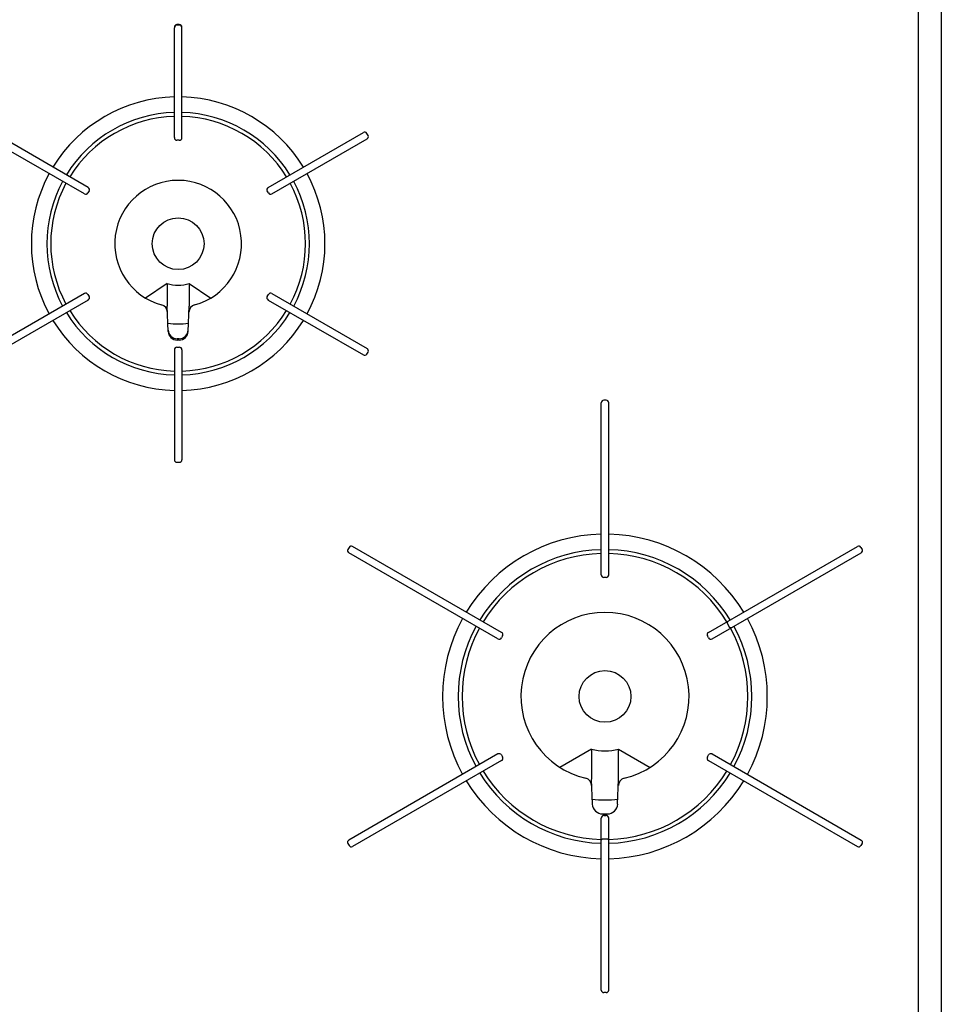
# Model space of a CAD drawing. Extents: x -4482 to 19701, y -3770 to 14367.
# Drawn here: x 6189 to 6545, y 10875 to 11255 of the extents above; entities that cross this region are included whole.
import ezdxf

# ---------------------------------------------------------------- set-up
doc = ezdxf.new("R2010")
doc.units = 0
doc.header["$LTSCALE"] = 100
doc.header["$MEASUREMENT"] = 0
doc.layers.get('0').update_dxf_attribs({"linetype": 'CONTINUOUS'})

# ---------------------------------------------------------------- blocks, each defined once
blk = doc.blocks.new('RB31AW13A16R（平面）')
at = {"linetype": 'Continuous'}
for p, q in [((286, 485), (286, 20)), ((295, 485), (295, 20)), ((-1.45, 363.5), (-1.45, 406)), ((0.45, 407.2), (-0.45, 407.2)), ((0.45, 407), (-0.45, 407)), ((1.45, 363.5), (1.45, 406)), ((-34.78, 344.26), (-71.59, 365.51)), ((34.78, 344.26), (71.59, 365.51)), ((-36.23, 341.74), (-73.04, 362.99)), ((0.45, 362.5), (-0.45, 362.5)), ((36.23, 341.74), (73.04, 362.99)), ((73.4, 364.36), (72.95, 365.14)), ((-34.42, 342.89), (-34.87, 342.11)), ((34.87, 342.11), (34.42, 342.89)), ((-4.25, 307.07), (-12.62, 301.5)), ((-4.25, 307.07), (-4.25, 298.37)), ((4.25, 307.07), (4.25, 298.37)), ((4.25, 307.07), (12.62, 301.5)), ((-36.23, 303.26), (-73.04, 282.01)), ((-34.78, 300.74), (-71.59, 279.49)), ((-34.87, 302.89), (-34.42, 302.11)), ((34.42, 302.11), (34.87, 302.89)), ((34.78, 300.74), (71.59, 279.49)), ((36.23, 303.26), (73.04, 282.01)), ((-3.86, 288.6), (-4.25, 298.37)), ((3.86, 288.6), (4.25, 298.37)), ((0.39, 285.77), (-0.39, 285.77)), ((-0.45, 282.5), (0.45, 282.5)), ((0.37, 285.24), (-0.37, 285.24)), ((-1.45, 281.5), (-1.45, 239)), ((1.45, 281.5), (1.45, 239)), ((72.95, 279.86), (73.4, 280.64)), ((163.55, 194.5), (163.55, 261)), ((165.45, 262), (164.55, 262)), ((166.45, 194.5), (166.45, 261)), ((-0.45, 238), (0.45, 238)), ((66.07, 205.14), (65.62, 204.36)), ((123.57, 169.74), (65.98, 202.99)), ((125.02, 172.26), (67.43, 205.51)), ((204.98, 172.26), (262.57, 205.51)), ((206.43, 169.74), (264.02, 202.99)), ((263.93, 205.14), (264.38, 204.36)), ((165.45, 193.5), (164.55, 193.5)), ((212.34, 176.51), (212.16, 175.82)), ((212.16, 175.82), (213.11, 174.18)), ((213.79, 173.99), (213.11, 174.18)), ((125.39, 170.89), (124.94, 170.11)), ((205.06, 170.11), (204.61, 170.89)), ((159.75, 127.17), (147.52, 120.1)), ((159.75, 127.17), (159.75, 115.47)), ((170.25, 115.47), (170.25, 127.17)), ((170.25, 127.17), (182.48, 120.1)), ((123.57, 125.26), (65.98, 92.01)), ((125.02, 122.74), (67.43, 89.49)), ((124.94, 124.89), (125.39, 124.11)), ((204.61, 124.11), (205.06, 124.89)), ((204.98, 122.74), (262.57, 89.49)), ((206.43, 125.26), (264.02, 92.01)), ((160.11, 105.92), (159.75, 115.43)), ((169.89, 105.92), (170.25, 115.43)), ((163.55, 34), (163.55, 100.5)), ((164.1, 102.07), (165.97, 102.07)), ((164.55, 101.5), (165.45, 101.5)), ((164.71, 102.06), (165.29, 102.06)), ((166.45, 34), (166.45, 100.5)), ((163.55, 92), (164.05, 92.5)), ((164.05, 92.5), (165.95, 92.5)), ((165.95, 92.5), (166.45, 92)), ((65.62, 90.64), (66.07, 89.86)), ((264.38, 90.64), (263.93, 89.86)), ((264.38, 90.64), (263.93, 89.86)), ((165.45, 33), (164.55, 33))]:
    blk.add_line(p, q, dxfattribs=at)
for centre in [(0, 322.5), (165, 147.5)]:
    blk.add_circle(centre, 10, dxfattribs=at)
for centre, radius, start, end in [((-0.45, 406.2), 1, 90, 180), ((-0.45, 406), 1, 90, 180), ((0.45, 406.2), 1, 0, 90), ((0.45, 406), 1, 0, 90), ((0, 322.5), 56.75, 91.4641, 148.5359), ((0, 322.5), 56.75, 31.4641, 88.5359), ((0, 322.5), 50.75, 91.6372, 148.3628), ((0, 322.5), 50.75, 31.6372, 88.3628), ((0, 322.5), 49.25, 91.6372, 148.3129), ((0, 322.5), 49.25, 31.6871, 88.3628), ((72.09, 364.64), 1, 30, 120), ((-0.45, 363.5), 1, 180, 270), ((0.45, 363.5), 1, 270, 0), ((72.54, 363.86), 1, 300, 30), ((0, 322.5), 56.75, 151.4641, 208.5359), ((0, 322.5), 50.75, 151.6372, 208.3628), ((0, 322.5), 24.5, 285.0835, 254.9165), ((0, 322.5), 50.75, 331.6372, 28.3628), ((0, 322.5), 56.75, 331.4641, 28.5359), ((0, 322.5), 49.25, 151.6871, 208.3129), ((-35.28, 343.39), 1, 330, 60), ((35.28, 343.39), 1, 120, 210), ((0, 322.5), 49.25, 331.6871, 28.3129), ((-35.73, 342.61), 1, 240, 330), ((35.73, 342.61), 1, 210, 300), ((0, 322.5), 16, 254.5959, 285.4041), ((-35.73, 302.39), 1, 30, 120), ((-35.28, 301.61), 1, 300, 30), ((35.28, 301.61), 1, 150, 240), ((35.73, 302.39), 1, 60, 150), ((-7.16, 295.95), 3, 2.2715, 74.9165), ((7.16, 295.95), 3, 105.0835, 177.7285), ((0, 322.5), 50.75, 211.6372, 268.3628), ((0, 322.5), 49.25, 211.6871, 268.3129), ((0, 322.5), 49.25, 271.6871, 328.3129), ((0, 322.5), 50.75, 271.6372, 328.3628), ((0, 322.5), 56.75, 211.4641, 268.5359), ((0, 322.5), 31, 262.7046, 277.2954), ((0, 322.5), 56.75, 271.4641, 328.5359), ((-0.39, 289.27), 3.5, 182.2715, 270), ((-0.37, 288.74), 3.5, 182.2715, 270), ((0.37, 288.74), 3.5, 270, 357.7285), ((0.39, 289.27), 3.5, 270, 357.7285), ((-0.45, 281.5), 1, 90, 180), ((0.45, 281.5), 1, 0, 90), ((72.54, 281.14), 1, 330, 60), ((72.09, 280.36), 1, 240, 330), ((164.55, 261), 1, 90, 180), ((165.45, 261), 1, 0, 90), ((-0.45, 239), 1, 180, 270), ((0.45, 239), 1, 270, 0), ((165, 147.5), 62.75, 91.3241, 148.6759), ((165, 147.5), 62.75, 31.3241, 88.6759), ((66.93, 204.64), 1, 60, 150), ((263.07, 204.64), 1, 30, 120), ((66.48, 203.86), 1, 150, 240), ((165, 147.5), 56.75, 91.4641, 148.5359), ((165, 147.5), 55.25, 91.5039, 148.4961), ((165, 147.5), 56.75, 31.4641, 88.5359), ((165, 147.5), 55.25, 31.5039, 88.4961), ((263.52, 203.86), 1, 300, 30), ((164.55, 194.5), 1, 180, 270), ((165.45, 194.5), 1, 270, 0), ((165, 147.5), 32.5, 283.2878, 256.7122), ((165, 147.5), 62.75, 151.3241, 208.6759), ((165, 147.5), 62.75, 331.3241, 28.6759), ((165, 147.5), 56.75, 151.4641, 208.5359), ((165, 147.5), 55.25, 151.5039, 208.4961), ((124.52, 171.39), 1, 330, 60), ((205.48, 171.39), 1, 120, 210), ((165, 147.5), 55.25, 331.5039, 28.4961), ((165, 147.5), 56.75, 331.4641, 28.5359), ((124.07, 170.61), 1, 240, 330), ((205.93, 170.61), 1, 210, 300), ((165, 147.5), 21, 255.5225, 284.4775), ((124.07, 124.39), 1, 30, 120), ((124.52, 123.61), 1, 300, 30), ((205.48, 123.61), 1, 150, 240), ((205.93, 124.39), 1, 60, 150), ((165, 147.5), 55.25, 211.5039, 268.4961), ((165, 147.5), 55.25, 271.5039, 328.4961), ((165, 147.5), 62.75, 211.3241, 268.6759), ((165, 147.5), 56.75, 211.4641, 268.5359), ((156.84, 112.95), 3, 2.1442, 76.7122), ((165, 147.5), 56.75, 271.4641, 328.5359), ((165, 147.5), 62.75, 271.3241, 328.6759), ((173.16, 112.95), 3, 103.2878, 177.8558), ((165, 147.5), 40, 262.7154, 277.2846), ((164.1, 106.07), 4, 182.1442, 270), ((165.9, 106.07), 4, 270, 357.8558), ((164.55, 100.5), 1, 90, 180), ((165.45, 100.5), 1, 0, 90), ((66.48, 91.14), 1, 120, 210), ((263.52, 91.14), 1, 330, 60), ((66.93, 90.36), 1, 210, 300), ((263.07, 90.36), 1, 240, 330), ((164.55, 34), 1, 180, 270), ((165.45, 34), 1, 270, 0)]:
    blk.add_arc(centre, radius, start, end, dxfattribs=at)

msp = doc.modelspace()

# ---------------------------------------------------------------- block references
msp.add_blockref('RB31AW13A16R（平面）', (6250, 10846))

doc.saveas('drawing.dxf')
